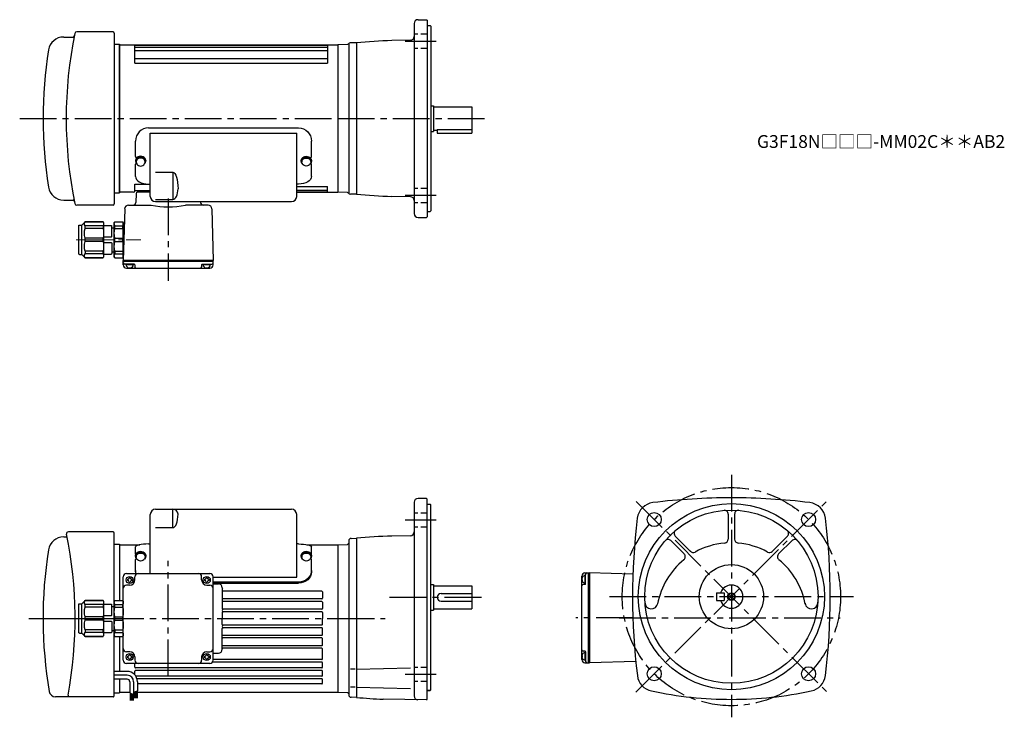
# Model space of a CAD drawing. Extents: x 27 to 793, y 41 to 585.
import ezdxf

# ---------------------------------------------------------------- set-up
doc = ezdxf.new("R2010")
doc.units = 0
doc.header["$LTSCALE"] = 3
doc.header["$MEASUREMENT"] = 0
for name, pattern in [('HIDDEN2', [4.7625, 3.175, -1.5875]), ('sekkei(A2)', [14.2875, 9.525, -1.5875, 1.5875, -1.5875]), ('sekkei_H', [2.38125, 1.5875, -0.79375]), ('一点鎖線', [13, 10, -1, 1, -1])]:
    doc.linetypes.add(name, pattern=pattern)
doc.layers.get('0').update_dxf_attribs({"linetype": 'CONTINUOUS'})
for name, color, linetype in [('CENTER', 3, 'sekkei(A2)'), ('HIDS', 1, 'HIDDEN2'), ('HOJO', 4, 'CONTINUOUS')]:
    doc.layers.add(name, color=color, linetype=linetype)
doc.layers.add('TITLE', color=4, linetype='CONTINUOUS', plot=False)
doc.styles.get("Standard").update_dxf_attribs({"font": 'simplex.shx', "bigfont": 'extfont.shx'})

# ---------------------------------------------------------------- blocks, each defined once
blk = doc.blocks.new('C2BG1216キャプコン-F用')
for p, q in [((-0.76, 12.65), (0, 12.65)), ((0, 13.5), (0.35, 14.1)), ((0, -13.5), (0, 13.5)), ((6.65, 14.1), (0.35, 14.1)), ((6.65, 10.92), (0.35, 10.92)), ((0.35, 8.93), (0.35, 10.92)), ((6.65, 8.93), (0.35, 8.93)), ((7, 13.5), (6.65, 14.1)), ((6.65, 8.93), (6.65, 10.92)), ((7, -13.5), (7, 13.5)), ((9, 9.4), (7, 9.4)), ((9, 2.5), (9, 10.75)), ((15.3, 11.05), (9.3, 11.05)), ((15.3, 13.5), (15.65, 14.1)), ((15.3, 13.5), (15.3, -13.5)), ((29.65, 14.1), (15.65, 14.1)), ((15.65, 14.1), (15.65, 14.03)), ((15.65, 14.03), (29.65, 14.03)), ((15.65, 10.92), (29.65, 10.92)), ((15.65, 10.92), (15.65, 8.93)), ((15.65, 8.93), (29.65, 8.93)), ((32.3, 11.45), (29.65, 14.1)), ((29.65, 14.03), (29.65, 14.1)), ((29.65, 8.93), (29.65, 10.92)), ((32.3, -11.45), (32.3, 11.45)), ((34.2, 11.45), (32.3, 11.45)), ((34.7, -10.95), (34.7, 10.95)), ((0.35, -1.41), (0.35, 1.41)), ((6.65, 1.41), (0.35, 1.41)), ((6.65, -1.41), (6.65, 1.41)), ((15.3, 2.2), (9.3, 2.2)), ((15.65, -1.41), (15.65, 1.41)), ((15.65, 1.41), (29.65, 1.41)), ((29.65, -1.41), (29.65, 1.41)), ((6.65, -1.41), (0.35, -1.41)), ((9, -2.5), (9, -10.75)), ((15.3, -2.2), (9.3, -2.2)), ((15.65, -1.41), (29.65, -1.41)), ((0, -13.5), (0.35, -14.1)), ((6.65, -8.93), (0.35, -8.93)), ((0.35, -8.93), (0.35, -10.92)), ((6.65, -10.92), (0.35, -10.92)), ((6.65, -14.1), (0.35, -14.1)), ((6.65, -8.93), (6.65, -10.92)), ((7, -13.5), (6.65, -14.1)), ((9, -9.4), (7, -9.4)), ((15.3, -11.05), (9.3, -11.05)), ((15.3, -13.5), (15.65, -14.1)), ((15.65, -8.93), (29.65, -8.93)), ((15.65, -10.92), (15.65, -8.93)), ((15.65, -10.92), (29.65, -10.92)), ((15.65, -14.03), (29.65, -14.03)), ((15.65, -14.1), (15.65, -14.03)), ((29.65, -14.1), (15.65, -14.1)), ((29.65, -8.93), (29.65, -10.92)), ((32.3, -11.45), (29.65, -14.1)), ((29.65, -14.03), (29.65, -14.1)), ((34.2, -11.45), (32.3, -11.45))]:
    blk.add_line(p, q)
for centre, radius, start, end in [((3.83, 12.51), 3.83, 155.4551, 204.5449), ((20.58, 5.17), 20.58, 169.47134, 190.52866), ((3.17, 12.51), 3.83, 335.4551, 24.5449), ((-13.58, 5.17), 20.58, 349.47134, 10.52866), ((9.3, 10.75), 0.3, 90, 180), ((18.97, 12.47), 3.67, 154.91816, 205.08184), ((35.88, 5.17), 20.58, 169.47134, 190.52866), ((27.93, 12.47), 2.32, 317.85821, 42.14179), ((18.17, 5.17), 12.08, 341.86526, 18.13474), ((34.2, 10.95), 0.5, 0, 90), ((9.3, 2.5), 0.3, 180, 270), ((20.58, -5.17), 20.58, 169.47134, 190.52866), ((-13.58, -5.17), 20.58, 349.47134, 10.52866), ((9.3, -2.5), 0.3, 90, 180), ((35.88, -5.17), 20.58, 169.47134, 190.52866), ((18.17, -5.17), 12.08, 341.86526, 18.13474), ((3.83, -12.51), 3.83, 155.4551, 204.5449), ((3.17, -12.51), 3.83, 335.4551, 24.5449), ((9.3, -10.75), 0.3, 180, 270), ((18.97, -12.47), 3.67, 154.91816, 205.08184), ((27.93, -12.47), 2.32, 317.85821, 42.14179), ((34.2, -10.95), 0.5, 270, 0)]:
    blk.add_arc(centre, radius, start, end)
at = {"layer": 'CENTER', "linetype": '一点鎖線', "lineweight": 13}
blk.add_line((36.8, 0), (-13.6, 0), dxfattribs=at)
blk = doc.blocks.new('C2BG1216キャプコン-F_ABOX用')
blk.add_blockref('C2BG1216キャプコン-F用', (0, 0))
blk = doc.blocks.new('C2BG1216キャプコン-GH用')
for p, q in [((0, 13.5), (0.35, 14.1)), ((0, -13.5), (0, 13.5)), ((6.65, 14.1), (0.35, 14.1)), ((6.65, 10.92), (0.35, 10.92)), ((0.35, 8.93), (0.35, 10.92)), ((6.65, 8.93), (0.35, 8.93)), ((7, 13.5), (6.65, 14.1)), ((6.65, 8.93), (6.65, 10.92)), ((7, -13.5), (7, 13.5)), ((9, 9.4), (7, 9.4)), ((9, 2.5), (9, 10.75)), ((15.3, 11.05), (9.3, 11.05)), ((15.3, 13.5), (15.65, 14.1)), ((15.3, 13.5), (15.3, -13.5)), ((29.65, 14.1), (15.65, 14.1)), ((15.65, 14.1), (15.65, 14.03)), ((15.65, 14.03), (29.65, 14.03)), ((15.65, 10.92), (29.65, 10.92)), ((15.65, 10.92), (15.65, 8.93)), ((15.65, 8.93), (29.65, 8.93)), ((32.3, 11.45), (29.65, 14.1)), ((29.65, 14.03), (29.65, 14.1)), ((29.65, 8.93), (29.65, 10.92)), ((32.3, -11.45), (32.3, 11.45)), ((34.2, 11.45), (32.3, 11.45)), ((34.7, -10.95), (34.7, 10.95)), ((0.35, -1.41), (0.35, 1.41)), ((6.65, 1.41), (0.35, 1.41)), ((6.65, -1.41), (6.65, 1.41)), ((15.3, 2.2), (9.3, 2.2)), ((15.65, -1.41), (15.65, 1.41)), ((15.65, 1.41), (29.65, 1.41)), ((29.65, -1.41), (29.65, 1.41)), ((6.65, -1.41), (0.35, -1.41)), ((9, -2.5), (9, -10.75)), ((15.3, -2.2), (9.3, -2.2)), ((15.65, -1.41), (29.65, -1.41)), ((0, -13.5), (0.35, -14.1)), ((6.65, -8.93), (0.35, -8.93)), ((0.35, -8.93), (0.35, -10.92)), ((6.65, -10.92), (0.35, -10.92)), ((6.65, -14.1), (0.35, -14.1)), ((6.65, -8.93), (6.65, -10.92)), ((7, -13.5), (6.65, -14.1)), ((9, -9.4), (7, -9.4)), ((15.3, -11.05), (9.3, -11.05)), ((15.3, -13.5), (15.65, -14.1)), ((15.65, -8.93), (29.65, -8.93)), ((15.65, -10.92), (15.65, -8.93)), ((15.65, -10.92), (29.65, -10.92)), ((15.65, -14.03), (29.65, -14.03)), ((15.65, -14.1), (15.65, -14.03)), ((29.65, -14.1), (15.65, -14.1)), ((29.65, -8.93), (29.65, -10.92)), ((32.3, -11.45), (29.65, -14.1)), ((29.65, -14.03), (29.65, -14.1)), ((34.2, -11.45), (32.3, -11.45))]:
    blk.add_line(p, q)
for centre, radius, start, end in [((3.83, 12.51), 3.83, 155.4551, 204.5449), ((20.58, 5.17), 20.58, 169.47134, 190.52866), ((3.17, 12.51), 3.83, 335.4551, 24.5449), ((-13.58, 5.17), 20.58, 349.47134, 10.52866), ((9.3, 10.75), 0.3, 90, 180), ((18.97, 12.47), 3.67, 154.91816, 205.08184), ((35.88, 5.17), 20.58, 169.47134, 190.52866), ((27.93, 12.47), 2.32, 317.85821, 42.14179), ((18.17, 5.17), 12.08, 341.86526, 18.13474), ((34.2, 10.95), 0.5, 0, 90), ((9.3, 2.5), 0.3, 180, 270), ((20.58, -5.17), 20.58, 169.47134, 190.52866), ((-13.58, -5.17), 20.58, 349.47134, 10.52866), ((9.3, -2.5), 0.3, 90, 180), ((35.88, -5.17), 20.58, 169.47134, 190.52866), ((18.17, -5.17), 12.08, 341.86526, 18.13474), ((3.83, -12.51), 3.83, 155.4551, 204.5449), ((3.17, -12.51), 3.83, 335.4551, 24.5449), ((9.3, -10.75), 0.3, 180, 270), ((18.97, -12.47), 3.67, 154.91816, 205.08184), ((27.93, -12.47), 2.32, 317.85821, 42.14179), ((34.2, -10.95), 0.5, 270, 0)]:
    blk.add_arc(centre, radius, start, end)
at = {"layer": 'CENTER', "linetype": '一点鎖線', "lineweight": 13}
blk.add_line((36.8, 0), (-13.6, 0), dxfattribs=at)
blk = doc.blocks.new('A$C33C94664')
for p, q in [((0, 4), (0.45, 4)), ((0.45, 3.5), (1.01, 3.5)), ((0, -4), (0.45, -4)), ((0.45, -3.5), (1.01, -3.5))]:
    blk.add_line(p, q)
for centre, start, end in [((-2.17, -5.8), 59.96852, 65.00401), ((-2.17, 5.8), 294.99599, 300.03148)]:
    blk.add_arc(centre, 10, start, end)
for centre, major_axis, ratio, start_param, end_param in [((0, 0), (0, 4), 0.829038, 0, 3.141593), ((0.45, 0), (0, 4), 0.829038, 5.535059, 10.175421), ((0.45, 0), (0, 3.5), 0.829038, 0, 3.141593), ((1.01, 0), (0, 3.5), 0.829038, 5.914357, 9.793606), ((1.7, 0), (0, -3.17), 0.828887, 0.446842, 2.694751)]:
    blk.add_ellipse(centre, major_axis=major_axis, ratio=ratio, start_param=start_param, end_param=end_param)
blk = doc.blocks.new('A$C10207726-上-2')
for p, q in [((-22.56, 11.85), (94.44, 11.85)), ((-32.56, -10.52), (-32.56, 1.34)), ((-21.06, -41.67), (-21.06, 7.5)), ((-21.06, 7.5), (92.94, 7.5)), ((92.94, -41.67), (92.94, 7.5)), ((104.44, -10.52), (104.44, 1.34)), ((-32.56, -26.02), (-32.56, -16.6)), ((-17.06, -22.79), (-3.47, -22.79)), ((-3.47, -22.79), (-3.47, -44.02)), ((104.44, -26.02), (104.44, -16.6)), ((-22.56, -32.09), (-21.06, -32.09)), ((94.44, -32.09), (92.94, -32.09)), ((-17.06, -44.02), (-3.47, -44.02)), ((-17.06, -45.67), (88.94, -45.67))]:
    blk.add_line(p, q)
for centre, radius, start, end in [((-31.56, -10.52), 1, 180, 267.7068), ((103.44, -10.52), 1, 272.2932, 0), ((-31.56, -16.6), 1, 119.61713, 180), ((103.44, -16.6), 1, 0, 60.38287), ((-17.06, -41.67), 4, 180, 270), ((88.94, -41.67), 4, 270, 0)]:
    blk.add_arc(centre, radius, start, end)
for centre, major_axis, ratio in [((-22.56, 1.34), (0, -10.51), 0.951378), ((-22.56, -26.02), (10, 0), 0.606969), ((-3.47, -35.75), (0, 8.27), 0.483777)]:
    blk.add_ellipse(centre, major_axis=major_axis, ratio=ratio, start_param=3.141593, end_param=4.712389)
at = {"extrusion": (0, 0, -1)}
for centre, major_axis, ratio in [((94.44, 1.34), (0, -10.51), 0.951378), ((-3.47, -35.75), (0, -12.97), 0.308511), ((94.44, -26.02), (-10, 0), 0.606969)]:
    blk.add_ellipse(centre, major_axis=major_axis, ratio=ratio, start_param=3.141593, end_param=4.712389, dxfattribs=at)
blk = doc.blocks.new('A$C0F605211-A-BOX-020')
for p, q in [((7.5, -12.67), (7.5, 33.42)), ((11.5, 37.42), (117.5, 37.42)), ((25.09, 23.1), (25.09, 37.42)), ((121.5, -15.48), (121.5, 33.42)), ((11.5, 23.1), (25.09, 23.1)), ((-4, 2.35), (-4, 8.09)), ((6, 10.39), (7.5, 10.39)), ((123, 10.39), (121.5, 10.39)), ((133, 2.35), (133, 8.09)), ((-4, -11.3), (-4, -1.61)), ((133, -11.3), (133, -1.61)), ((56.5, -15.48), (121.5, -15.48)), ((56.5, -19.25), (123, -19.25)), ((56.5, -20.18), (123, -20.18))]:
    blk.add_line(p, q)
for centre, radius, start, end in [((11.5, 33.42), 4, 90, 180), ((117.5, 33.42), 4, 0, 90), ((-3, 3.18), 1, 180, 221.78237), ((-3, 2.35), 1, 180, 201.90723), ((132, 2.35), 1, 338.12103, 0), ((-3, -1.61), 1, 118.4587, 180), ((132, -1.61), 1, 0, 61.52752)]:
    blk.add_arc(centre, radius, start, end)
for centre, major_axis, ratio, start_param, end_param in [((25.09, 33.58), (4, 0), 0.961258, 0, 1.570796), ((25.09, 33.58), (0, -10.48), 0.381777, 0, 1.570796), ((6, 8.09), (-10, 0), 0.229962, 4.712389, 6.283185), ((6, -10.37), (-10, 0), 0.888424, 0, 0.262231), ((6, -11.3), (-10, 0), 0.888424, 0, 0.154948)]:
    blk.add_ellipse(centre, major_axis=major_axis, ratio=ratio, start_param=start_param, end_param=end_param)
at = {"extrusion": (0, 0, -1)}
for centre, ratio, start_param, end_param in [((123, 8.09), 0.229962, 4.712389, 6.283185), ((123, -10.37), 0.888424, 0, 1.570796), ((123, -11.3), 0.888424, 0, 1.570796)]:
    blk.add_ellipse(centre, major_axis=(10, 0), ratio=ratio, start_param=start_param, end_param=end_param, dxfattribs=at)

msp = doc.modelspace()

# ---------------------------------------------------------------- linework, layer by layer
for p, q in [((336.75, 584.8), (343.25, 584.8)), ((343.25, 584.8), (343.75, 584.3)), ((343.75, 584.3), (343.75, 431.3)), ((99.25, 575.3), (71.03, 575.3)), ((333.75, 581.8), (333.75, 433.8)), ((343.75, 580.3), (346.25, 580.3)), ((346.25, 580.3), (346.75, 579.8)), ((346.75, 579.8), (346.75, 435.8)), ((60.82, 571.3), (68.17, 571.3)), ((100.25, 574.3), (100.25, 441.3)), ((330.8, 568.78), (316.31, 568.52)), ((100.25, 565.8), (104.25, 565.8)), ((104.25, 565.8), (104.25, 449.8)), ((104.25, 565.3), (104.25, 450.3)), ((104.25, 565.3), (274.25, 565.3)), ((104.25, 450.3), (104.25, 565.3)), ((116.25, 550.8), (116.25, 565.3)), ((116.25, 564.96), (266.25, 564.96)), ((116.25, 563.49), (266.25, 563.49)), ((116.25, 560.76), (266.25, 560.76)), ((266.25, 565.3), (266.25, 550.8)), ((281.79, 565.56), (274.25, 565.3)), ((274.25, 565.3), (274.25, 450.3)), ((274.25, 565.3), (274.25, 450.3)), ((274.25, 565.3), (274.25, 450.3)), ((274.25, 565.3), (274.25, 450.3)), ((282.75, 566.16), (282.75, 449.43)), ((288.75, 566.8), (284.03, 566.68)), ((288.75, 566.8), (288.75, 448.8)), ((116.25, 554.66), (266.25, 554.66)), ((116.25, 550.8), (266.25, 550.8)), ((346.75, 517.8), (348.75, 517.8)), ((348.75, 517.8), (348.75, 497.8)), ((348.75, 516.8), (378.75, 516.8)), ((378.75, 516.8), (378.75, 496.3)), ((348.75, 498.8), (351.75, 498.8)), ((351.75, 499.32), (378.75, 499.32)), ((351.75, 499.32), (351.75, 496.3)), ((346.75, 497.8), (348.75, 497.8)), ((351.75, 496.3), (378.75, 496.3)), ((116.25, 451.3), (116.25, 456.6)), ((116.25, 456.6), (128.25, 456.6)), ((242.25, 454.84), (266.25, 454.84)), ((266.25, 450.3), (266.25, 454.84)), ((100.25, 449.8), (104.25, 449.8)), ((115.25, 450.3), (104.25, 450.3)), ((116.25, 451.8), (128.25, 451.8)), ((117.22, 449.33), (117.04, 442.25)), ((128.25, 450.3), (118.22, 450.3)), ((119.25, 450.3), (119.25, 451.8)), ((242.25, 452.11), (266.25, 452.11)), ((242.25, 450.64), (266.25, 450.64)), ((242.25, 450.3), (274.25, 450.3)), ((281.79, 450.04), (274.25, 450.3)), ((288.75, 448.8), (284.03, 448.92)), ((330.8, 446.82), (316.31, 447.07)), ((60.82, 444.3), (68.17, 444.3)), ((99.25, 440.3), (71.03, 440.3)), ((108.31, 437.38), (107.25, 397.3)), ((111.3, 440.3), (128.94, 440.3)), ((173.2, 440.3), (155.56, 440.3)), ((167.44, 443.08), (167.46, 442.25)), ((176.19, 437.38), (177.25, 397.3)), ((336.75, 430.8), (343.25, 430.8)), ((343.25, 430.8), (343.75, 431.3)), ((343.75, 435.3), (346.25, 435.3)), ((346.25, 435.3), (346.75, 435.8)), ((177.25, 397.3), (107.25, 397.3)), ((107.25, 396.3), (107.25, 397.3)), ((177.25, 396.3), (107.25, 396.3)), ((107.25, 393.8), (107.25, 396.3)), ((115.76, 394.3), (108.25, 394.3)), ((115.21, 393.8), (109.29, 393.8)), ((109.75, 391.3), (174.75, 391.3)), ((112.25, 391.8), (111.97, 391.31)), ((112.25, 391.8), (112.53, 391.31)), ((116.26, 393.81), (116.3, 392.27)), ((168.24, 393.81), (168.2, 392.27)), ((168.74, 394.3), (176.25, 394.3)), ((175.21, 393.8), (169.29, 393.8)), ((172.25, 391.8), (171.97, 391.31)), ((172.25, 391.8), (172.53, 391.31)), ((177.25, 396.3), (177.25, 397.3)), ((177.25, 393.8), (177.25, 396.3)), ((333.75, 208.8), (333.75, 57.92)), ((343.25, 211.8), (336.75, 211.8)), ((343.25, 211.8), (343.75, 211.3)), ((343.75, 55.3), (343.75, 211.3)), ((343.75, 207.3), (346.25, 207.3)), ((346.25, 207.3), (346.75, 206.8)), ((346.75, 62.8), (346.75, 206.8)), ((578.25, 199.57), (578.25, 180.05)), ((583.25, 199.57), (583.25, 180.05)), ((99.25, 185.8), (64.51, 185.8)), ((100.25, 128.8), (100.25, 184.8)), ((60.82, 181.8), (62.27, 181.8)), ((282.75, 178.69), (282.75, 58.91)), ((284.7, 180.69), (288.75, 180.8)), ((288.75, 180.8), (288.75, 56.8)), ((330.8, 182.78), (316.31, 182.52)), ((533.54, 178.97), (543.96, 168.55)), ((537.08, 182.51), (549.01, 170.58)), ((624.42, 182.51), (612.49, 170.58)), ((627.96, 178.97), (617.54, 168.55)), ((100.25, 176.3), (104.25, 176.3)), ((104.25, 176.3), (104.25, 132.4)), ((104.25, 175.8), (120.23, 175.8)), ((104.25, 175.8), (104.25, 132.4)), ((104.25, 175.8), (104.25, 132.4)), ((250.27, 175.8), (274.25, 175.8)), ((274.25, 175.8), (281.78, 176.06)), ((274.25, 175.8), (274.25, 60.8)), ((274.25, 175.8), (274.25, 60.8)), ((466.75, 153.8), (469.25, 153.8)), ((469.25, 153.8), (469.25, 83.8)), ((469.25, 153.8), (470.25, 153.8)), ((504.06, 152.9), (470.25, 153.8)), ((470.25, 153.8), (470.25, 83.8)), ((470.25, 153.8), (470.25, 83.8)), ((107.25, 85.8), (107.25, 150.8)), ((109.75, 153.3), (174.75, 153.3)), ((110.5, 148.7), (110.5, 147.9)), ((111.85, 150.05), (112.65, 150.05)), ((111.85, 146.55), (112.65, 146.55)), ((114, 148.7), (114, 147.9)), ((116.25, 148.3), (116.25, 150.8)), ((168.25, 148.3), (168.25, 150.8)), ((170.5, 148.7), (170.5, 147.9)), ((171.85, 150.05), (172.65, 150.05)), ((171.85, 146.55), (172.65, 146.55)), ((174, 148.7), (174, 147.9)), ((177.25, 85.8), (177.25, 150.8)), ((464.25, 86.3), (464.25, 151.3)), ((464.75, 148.8), (464.26, 149.08)), ((464.75, 148.8), (464.26, 148.52)), ((466.75, 151.76), (466.75, 145.84)), ((467.25, 145.29), (467.25, 152.8)), ((112.25, 144.3), (109.75, 144.3)), ((172.25, 144.3), (174.75, 144.3)), ((177.25, 145.3), (181.25, 145.3)), ((184.25, 142.3), (184.25, 126)), ((261.75, 139.5), (184.75, 139.5)), ((262.25, 139), (262.25, 134)), ((346.75, 144.8), (348.75, 144.8)), ((348.75, 144.8), (348.75, 124.8)), ((348.75, 143.8), (378.75, 143.8)), ((378.75, 143.8), (378.75, 125.8)), ((466.76, 144.79), (465.22, 144.75)), ((569.25, 138.3), (575.25, 138.3)), ((569.25, 138.3), (569.25, 132.3)), ((575.25, 138.3), (575.25, 132.3)), ((261.75, 133.5), (184.75, 133.5)), ((261.75, 131.5), (184.75, 131.5)), ((262.25, 131), (262.25, 126)), ((354.75, 137.8), (378.75, 137.8)), ((354.75, 131.8), (378.75, 131.8)), ((569.25, 132.3), (575.25, 132.3)), ((184.25, 123), (184.25, 118.3)), ((261.75, 125.5), (184.75, 125.5)), ((261.75, 123.5), (184.75, 123.5)), ((262.25, 123), (262.25, 118.3)), ((346.75, 124.8), (348.75, 124.8)), ((348.75, 125.8), (378.75, 125.8)), ((184.25, 113.6), (184.25, 118.3)), ((262.25, 113.6), (262.25, 118.3)), ((100.25, 58.31), (100.25, 107.8)), ((184.25, 94.3), (184.25, 110.6)), ((261.75, 113.1), (184.75, 113.1)), ((261.75, 111.1), (184.75, 111.1)), ((262.25, 105.6), (262.25, 110.6)), ((104.25, 104.2), (104.25, 77.04)), ((104.25, 104.2), (104.25, 77.04)), ((261.75, 105.1), (184.75, 105.1)), ((261.75, 103.1), (184.75, 103.1)), ((262.25, 97.6), (262.25, 102.6)), ((112.25, 92.3), (109.75, 92.3)), ((172.25, 92.3), (174.75, 92.3)), ((261.75, 97.1), (184.75, 97.1)), ((261.75, 95.1), (184.75, 95.1)), ((262.25, 86.8), (262.25, 94.6)), ((466.76, 92.81), (465.22, 92.85)), ((467.25, 92.31), (467.25, 84.8)), ((110.5, 88.7), (110.5, 87.9)), ((111.85, 90.05), (112.65, 90.05)), ((111.85, 86.55), (112.65, 86.55)), ((114, 88.7), (114, 87.9)), ((116.25, 88.3), (116.25, 85.8)), ((168.25, 88.3), (168.25, 85.8)), ((170.5, 88.7), (170.5, 87.9)), ((171.85, 90.05), (172.65, 90.05)), ((171.85, 86.55), (172.65, 86.55)), ((174, 88.7), (174, 87.9)), ((177.25, 91.3), (181.25, 91.3)), ((261.75, 86.3), (177.25, 86.3)), ((464.75, 88.8), (464.26, 89.08)), ((464.75, 88.8), (464.26, 88.52)), ((466.75, 91.76), (466.75, 85.84)), ((506.31, 84.76), (470.25, 83.8)), ((110.27, 77.04), (100.25, 77.04)), ((174.75, 83.3), (109.75, 83.3)), ((116.25, 80.3), (116.25, 83.3)), ((116.25, 74.35), (116.25, 77.3)), ((261.75, 79.8), (116.75, 79.8)), ((261.75, 77.8), (116.75, 77.8)), ((261.75, 84.3), (176.75, 84.3)), ((262.25, 80.3), (262.25, 83.8)), ((262.25, 73.8), (262.25, 77.3)), ((287.88, 78.8), (284.13, 78.8)), ((288.75, 78.8), (331, 79.91)), ((466.75, 83.8), (469.25, 83.8)), ((469.25, 83.8), (470.25, 83.8)), ((110.27, 74.04), (100.25, 74.04)), ((110.27, 71.04), (100.25, 71.04)), ((104.25, 71.04), (104.25, 60.8)), ((104.25, 71.04), (104.25, 60.3)), ((112.27, 69.04), (112.27, 60.32)), ((115.27, 69.04), (115.27, 59.06)), ((261.75, 73.3), (117.04, 73.3)), ((261.75, 71.3), (117.94, 71.3)), ((118.27, 69.04), (118.27, 61.91)), ((262.25, 67.8), (262.25, 70.8)), ((115.27, 60.78), (118.27, 61.91)), ((116.77, 61.34), (116.77, 56.16)), ((116.97, 61.42), (116.97, 56.16)), ((117.17, 61.49), (117.17, 56.16)), ((117.37, 61.57), (117.37, 56.16)), ((117.57, 61.65), (117.57, 56.16)), ((117.77, 61.72), (117.77, 56.16)), ((117.97, 61.8), (117.97, 56.16)), ((261.75, 67.3), (118.27, 67.3)), ((287.88, 64.8), (284.13, 64.8)), ((288.75, 64.8), (331, 63.69)), ((343.75, 62.3), (346.25, 62.3)), ((346.25, 62.3), (343.75, 62.3)), ((346.75, 62.8), (346.25, 62.3)), ((99.24, 57.31), (54.46, 57.31)), ((100.25, 60.3), (104.25, 60.3)), ((104.25, 60.8), (112.27, 60.8)), ((112.27, 60.32), (115.27, 59.06)), ((112.57, 60.2), (112.57, 54.39)), ((112.77, 60.11), (112.77, 54.39)), ((112.97, 60.03), (112.97, 54.39)), ((113.17, 59.95), (113.17, 54.39)), ((113.37, 59.86), (113.37, 54.39)), ((113.57, 59.78), (113.57, 54.39)), ((113.77, 59.69), (113.77, 54.39)), ((113.97, 59.61), (113.97, 54.39)), ((114.17, 59.53), (114.17, 54.39)), ((114.37, 59.44), (114.37, 54.39)), ((114.57, 59.36), (114.57, 54.39)), ((114.77, 59.27), (114.77, 54.39)), ((114.97, 59.19), (114.97, 54.39)), ((115.33, 60.8), (115.57, 60.8)), ((115.57, 60.89), (115.57, 56.16)), ((115.77, 60.97), (115.77, 56.16)), ((115.97, 61.04), (115.97, 56.16)), ((116.17, 61.12), (116.17, 56.16)), ((116.37, 61.19), (116.37, 56.16)), ((116.57, 61.27), (116.57, 56.16)), ((117.97, 60.8), (274.25, 60.8)), ((274.25, 60.8), (281.78, 60.54)), ((288.75, 56.8), (284.7, 56.91)), ((343.25, 54.81), (309.48, 55.4)), ((343.25, 54.81), (343.75, 55.3))]:
    msp.add_line(p, q)
for centre, radius in [((580.75, 135.3), 72.5), ((580.75, 135.3), 67.5), ((520.65, 195.4), 5.5), ((520.65, 195.4), 5.5), ((640.85, 195.4), 5.5), ((640.85, 195.4), 5.5), ((580.75, 135.3), 25), ((112.25, 148.3), 2.75), ((172.25, 148.3), 2.75), ((580.75, 135.3), 2.55), ((112.25, 88.3), 2.75), ((172.25, 88.3), 2.75), ((520.65, 75.2), 5.5), ((520.65, 75.2), 5.5), ((640.85, 75.2), 5.5), ((640.85, 75.2), 5.5)]:
    msp.add_circle(centre, radius)
for centre, radius, start, end in [((336.75, 581.8), 3, 90, 180), ((71.03, 573.8), 1.5, 90, 168.22795), ((99.25, 574.3), 1, 0, 90), ((60.82, 559.3), 12, 90, 170.96651), ((387.73, 507.8), 325, 168.22795, 191.77205), ((68.17, 572.3), 1, 270, 348.58875), ((333.75, 68.83), 500, 91.99935, 95.16373), ((330.75, 571.78), 3, 271.00098, 0), ((384.75, 507.8), 340, 170.96651, 189.03349), ((281.75, 566.56), 1, 271.99921, 321.05945), ((284.08, 564.68), 2, 91.5, 141.05945), ((60.82, 456.3), 12, 189.03349, 270), ((115.25, 451.3), 1, 270, 0), ((118.22, 449.3), 1, 90, 178.4994), ((281.75, 449.04), 1, 38.94055, 88.00079), ((281.75, 449.04), 1, 39.996, 88.00079), ((284.08, 450.92), 2, 218.94055, 268.5), ((333.75, 946.77), 500, 264.83627, 268.00065), ((330.75, 443.82), 3, 0, 88.99902), ((68.17, 443.3), 1, 11.41126, 90), ((71.03, 441.8), 1.5, 191.77205, 270), ((99.25, 441.3), 1, 270, 0), ((111.3, 437.3), 3, 90, 178.50027), ((115.04, 442.3), 2, 270, 358.50008), ((142.25, 507.8), 68.8, 258.84418, 281.15582), ((169.46, 442.3), 2, 181.49995, 270), ((173.2, 437.3), 3, 1.4999, 90), ((336.75, 433.8), 3, 180, 270), ((108.25, 395.3), 1, 180, 270), ((109.75, 393.8), 2.5, 180, 270), ((112.25, 394.3), 3, 180, 0), ((115.76, 393.8), 0.5, 1.5002, 90), ((117.3, 392.3), 1, 181.5004, 270), ((167.2, 392.3), 1, 270, 358.5002), ((168.74, 393.8), 0.5, 90, 178.5), ((172.25, 394.3), 3, 180, 0), ((174.75, 393.8), 2.5, 270, 0), ((176.25, 395.3), 1, 270, 0), ((336.75, 208.8), 3, 90, 180), ((521.39, 194.66), 14, 97.01622, 172.9846), ((580.75, -287.7), 500, 90, 97.01585), ((580.75, -287.7), 500, 82.98415, 90), ((640.11, 194.66), 14, 7.01589, 82.98428), ((575.25, 199.57), 3, 0, 94.89611), ((586.25, 199.57), 3, 85.10858, 180), ((1003.75, 135.3), 500, 172.9843, 187.0658), ((157.75, 135.3), 500, 352.9342, 7.01574), ((64.51, 184.3), 1.5, 90, 191.66235), ((99.25, 184.8), 1, 0, 90), ((330.75, 185.78), 3, 271.00098, 0), ((539.2, 184.63), 3, 130.112, 225.0004), ((622.3, 184.63), 3, 315.00006, 49.89214), ((60.82, 169.8), 12, 90, 170.96651), ((62.27, 182.8), 1, 270, 11.48264), ((-255.25, 118.3), 325, 349.39587, 11.66236), ((281.75, 177.06), 1, 272, 359.88422), ((284.75, 178.69), 2, 91.5, 180), ((333.75, -317.17), 500, 91.99935, 95.16364), ((531.42, 176.85), 3, 45.00037, 139.896), ((580.75, 118.8), 58.5, 95.131, 118.7911), ((575.25, 180.05), 3, 275.13129, 0), ((586.25, 180.05), 3, 180, 264.8699), ((580.75, 118.8), 58.5, 61.20855, 84.86954), ((630.08, 176.85), 3, 40.10941, 135.0005), ((384.75, 118.3), 340, 170.96651, 189.62128), ((551.13, 172.7), 3, 217.10271, 298.79169), ((610.37, 172.7), 3, 241.2083, 315.00049), ((580.75, 118.8), 58.5, 129.24451, 169.3279), ((541.84, 166.43), 3, 309.24481, 45.00119), ((619.66, 166.43), 3, 135, 230.7556), ((580.75, 118.8), 58.5, 10.47961, 50.75555), ((466.75, 151.3), 2.5, 90, 180), ((468.25, 152.8), 1, 90, 180), ((109.75, 150.8), 2.5, 90, 180), ((110.5, 150.05), 1.35, 270, 0), ((110.5, 146.55), 1.35, 0, 90), ((112.25, 148.3), 4, 270, 0), ((114, 150.05), 1.35, 180, 270), ((114, 146.55), 1.35, 90, 180), ((118.75, 150.8), 2.5, 90, 180), ((165.75, 150.8), 2.5, 0, 90), ((172.25, 148.3), 4, 180, 270), ((170.5, 150.05), 1.35, 270, 0), ((170.5, 146.55), 1.35, 0, 90), ((174, 150.05), 1.35, 180, 270), ((174, 146.55), 1.35, 90, 180), ((174.75, 150.8), 2.5, 0, 90), ((467.25, 148.8), 3, 90, 270), ((109.75, 141.8), 2.5, 90, 180), ((174.75, 141.8), 2.5, 0, 90), ((181.25, 142.3), 3, 0, 90), ((184.75, 142), 0.5, 180, 270), ((184.75, 139), 0.5, 90, 180), ((261.75, 139), 0.5, 0, 90), ((465.25, 143.75), 1, 91.4998, 180), ((466.75, 145.29), 0.5, 271.5, 0), ((580.75, 135.3), 9, 199.4729, 160.5304), ((184.75, 134), 0.5, 180, 270), ((184.75, 131), 0.5, 90, 180), ((261.75, 134), 0.5, 270, 0), ((261.75, 131), 0.5, 0, 90), ((354.75, 134.8), 3, 90, 270), ((518.4, 130.81), 5, 180.3752, 351.7832), ((643.11, 130.71), 5, 186.8911, 2.12494), ((184.75, 126), 0.5, 180, 270), ((185.25, 124.5), 1, 90, 270), ((184.75, 123), 0.5, 90, 180), ((261.75, 126), 0.5, 270, 0), ((261.75, 123), 0.5, 0, 90), ((184.75, 113.6), 0.5, 180, 270), ((185.25, 112.1), 1, 90, 270), ((184.75, 110.6), 0.5, 90, 180), ((261.75, 113.6), 0.5, 270, 0), ((261.75, 110.6), 0.5, 0, 90), ((184.75, 105.6), 0.5, 180, 270), ((184.75, 102.6), 0.5, 90, 180), ((261.75, 105.6), 0.5, 270, 0), ((261.75, 102.6), 0.5, 0, 90), ((109.75, 94.8), 2.5, 180, 270), ((112.25, 88.3), 4, 0, 90), ((172.25, 88.3), 4, 90, 180), ((174.75, 94.8), 2.5, 270, 0), ((181.25, 94.3), 3, 270, 0), ((184.75, 97.6), 0.5, 180, 270), ((184.75, 94.6), 0.5, 90, 180), ((261.75, 97.6), 0.5, 270, 0), ((261.75, 94.6), 0.5, 0, 90), ((465.25, 93.85), 1, 180, 268.4996), ((466.75, 92.31), 0.5, 0, 88.4998), ((109.75, 85.8), 2.5, 180, 270), ((110.5, 90.05), 1.35, 270, 0), ((110.5, 86.55), 1.35, 0, 90), ((114, 90.05), 1.35, 180, 270), ((114, 86.55), 1.35, 90, 180), ((118.75, 85.8), 2.5, 180, 270), ((165.75, 85.8), 2.5, 270, 0), ((170.5, 90.05), 1.35, 270, 0), ((170.5, 86.55), 1.35, 0, 90), ((174, 90.05), 1.35, 180, 270), ((174, 86.55), 1.35, 90, 180), ((174.75, 85.8), 2.5, 270, 0), ((261.75, 86.8), 0.5, 270, 0), ((467.25, 88.8), 3, 90, 270), ((466.75, 86.3), 2.5, 180, 270), ((468.25, 84.8), 1, 180, 270), ((110.27, 69.04), 8, 0, 90), ((116.75, 80.3), 0.5, 180, 270), ((116.75, 77.3), 0.5, 90, 180), ((261.75, 83.8), 0.5, 0, 90), ((261.75, 80.3), 0.5, 270, 0), ((261.75, 77.3), 0.5, 0, 90), ((110.27, 69.04), 5, 0, 90), ((110.27, 69.04), 2, 0, 90), ((261.75, 73.8), 0.5, 270, 0), ((261.75, 70.8), 0.5, 0, 90), ((521.44, 75.52), 14, 187.0658, 258.03131), ((640.06, 75.52), 14, 281.96869, 352.93439), ((54.46, 62.31), 5, 189.62128, 270), ((261.75, 67.8), 0.5, 270, 0), ((580.75, 355.3), 300, 258.0314, 270), ((580.75, 355.3), 300, 270, 281.9686), ((65.18, 58.31), 1, 169.39587, 270), ((99.25, 58.31), 1, 269.5, 0), ((281.75, 59.54), 1, 0.18987, 88), ((284.75, 58.91), 2, 180, 268.5), ((332.84, 554.85), 500, 264.94107, 267.3219), ((336.75, 57.92), 3, 180, 268.99994)]:
    msp.add_arc(centre, radius, start, end)
at = {"layer": 'CENTER'}
for p, q in [((350.75, 567.9), (326.75, 567.9)), ((26.57, 507.8), (284.25, 507.8)), ((274.25, 507.8), (388.75, 507.8)), ((142.25, 445.59), (142.25, 381.3)), ((350.75, 447.7), (326.75, 447.7)), ((580.75, 230.3), (580.75, 41.3)), ((506.36, 60.91), (654.96, 209.51)), ((506.54, 209.51), (655.14, 60.91)), ((350.75, 194.9), (326.75, 194.9)), ((142.25, 73.3), (142.25, 163.3)), ((314.61, 134.8), (388.75, 134.8)), ((485.77, 135.3), (675.73, 135.3)), ((33.78, 118.3), (104.25, 118.3)), ((51.75, 118.3), (286.11, 118.3)), ((274.25, 118.3), (311.24, 118.3)), ((504.02, 118.8), (459.56, 118.8)), ((493.35, 118.8), (665.5, 118.8)), ((350.75, 74.7), (326.75, 74.7)), ((580.75, 55.3), (580.75, 54.8))]:
    msp.add_line(p, q, dxfattribs=at)
msp.add_circle((580.75, 135.3), 85, dxfattribs=at)
at = {"layer": 'HIDS', "linetype": 'sekkei_H'}
for p, q in [((343.75, 573.4), (333.75, 573.4)), ((343.75, 562.4), (333.75, 562.4)), ((343.75, 453.2), (333.75, 453.2)), ((343.75, 442.2), (333.75, 442.2)), ((343.75, 200.4), (333.75, 200.4)), ((343.75, 189.4), (333.75, 189.4)), ((343.75, 80.2), (333.75, 80.2)), ((343.75, 69.2), (333.75, 69.2))]:
    msp.add_line(p, q, dxfattribs=at)
at = {"layer": 'HOJO'}
msp.add_circle((580.75, 135.3), 3, dxfattribs=at)

# ---------------------------------------------------------------- block references
for name, p in [('A$C10207726-上-2', (149.31, 488.76)), ('A$C0F605211-A-BOX-020', (120.75, 165.97))]:
    msp.add_blockref(name, p)
at = {"rotation": 270}
msp.add_blockref('A$C33C94664', (120.75, 475.09), dxfattribs=at)
at = {"xscale": -1}
for name, p, rotation in [('A$C33C94664', (249.75, 475.09), 90), ('C2BG1216キャプコン-F_ABOX用', (107.25, 413.3), 360), ('A$C33C94664', (120.75, 167.32), 90), ('A$C33C94664', (249.75, 167.32), 90)]:
    msp.add_blockref(name, p, dxfattribs=dict(at, rotation=rotation))
msp.add_blockref('C2BG1216キャプコン-GH用', (107.25, 118.3), dxfattribs=at)

# ---------------------------------------------------------------- texts
at = {"layer": 'TITLE'}
msp.add_text('G3F18N□□□-MM02C＊＊AB2', height=10, dxfattribs=at).set_placement((600.65, 484.88))

doc.saveas('drawing.dxf')
